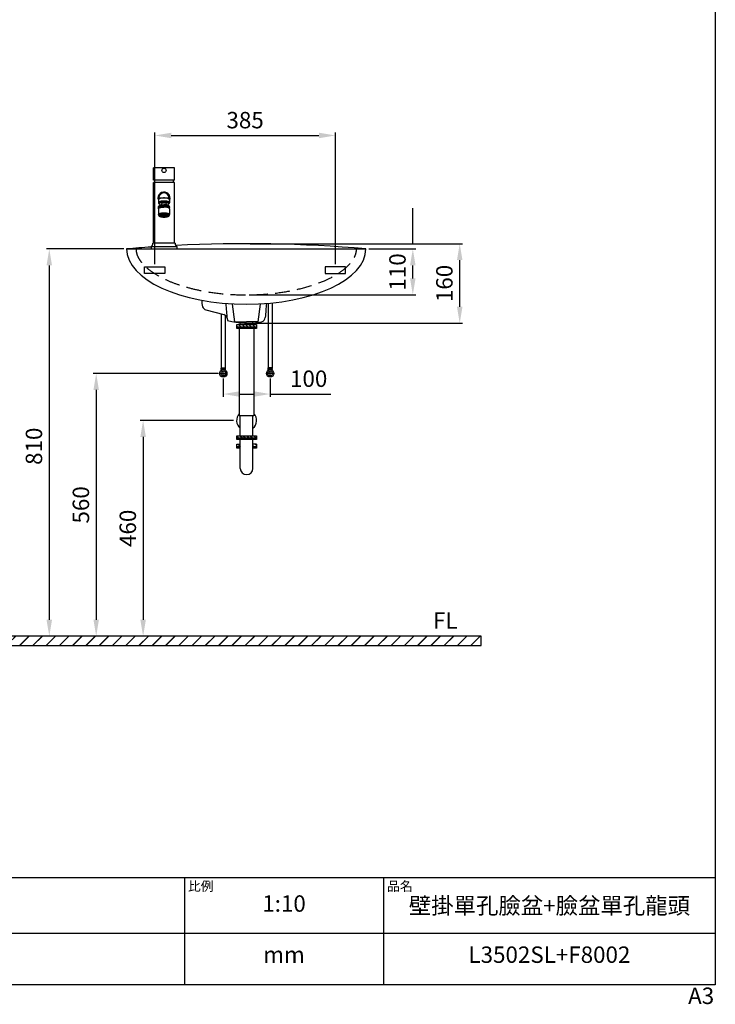
# Model space of a CAD drawing. Units: millimetres. Extents: x 2787 to 3084, y -9 to 415.
# Drawn here: x 2936 to 3084, y -9 to 201 of the extents above; entities that cross this region are included whole.
import ezdxf

# ---------------------------------------------------------------- set-up
doc = ezdxf.new("R2010")
doc.units = ezdxf.units.MM
doc.header["$PDMODE"] = 99
doc.linetypes.add('HIDDEN', pattern=[9.525, 6.35, -3.175])
doc.linetypes.add('HIDDEN2', pattern=[4.7625, 3.175, -1.5875])
for name, color, linetype in [('DIM', 3, 'Continuous'), ('I', 7, 'Continuous'), ('PH', 7, 'HIDDEN'), ('PV', 7, 'Continuous')]:
    doc.layers.add(name, color=color, linetype=linetype)
doc.styles.add('ETCH', font='txt')
doc.styles.add('romans', font='txt')
doc.dimstyles.new('ISO-25', dxfattribs={"dimscale": 0, "dimtxt": 3.5, "dimasz": 3.5, "dimexe": 0.625, "dimexo": 0.625, "dimgap": 1, "dimtad": 1, "dimlfac": 10, "dimdsep": 46, "dimtxsty": 'Standard', "dimcen": 0, "dimadec": 0, "dimazin": 2, "dimtfac": 1, "dimtmove": 0, "dimatfit": 3, "dimfxl": 0, "dimarcsym": 0})

# ---------------------------------------------------------------- blocks, each defined once
blk = doc.blocks.new('*D25')
at = {"layer": 'Defpoints', "color": 0}
for p in [(2958.37, 152.32), (2941.88, 69.75), (2968.34, 69.75)]:
    blk.add_point(p, dxfattribs=at)
at = {"layer": 'DIM', "color": 0, "lineweight": -2}
for p, q in [((2957.74, 152.32), (2941.25, 152.32)), ((2941.88, 148.82), (2941.88, 73.25)), ((2967.72, 69.75), (2941.25, 69.75))]:
    blk.add_line(p, q, dxfattribs=at)
at = {"layer": 'DIM', "color": 0}
for points in [[(2941.29, 148.82), (2942.46, 148.82), (2941.88, 152.32)], [(2941.29, 73.25), (2942.46, 73.25), (2941.88, 69.75)]]:
    blk.add_solid(points, dxfattribs=at)
at = {"layer": 'DIM', "color": 0, "insert": (2939.06, 110.25), "char_height": 3.5, "attachment_point": 5, "rotation": 90}
blk.add_mtext('810', dxfattribs=at)
blk = doc.blocks.new('*D30')
at = {"layer": 'Defpoints', "color": 0}
for p in [(2978.53, 125.75), (2951.88, 69.75), (2978.53, 69.75)]:
    blk.add_point(p, dxfattribs=at)
at = {"layer": 'DIM', "color": 0, "lineweight": -2}
for p, q in [((2977.91, 125.75), (2951.25, 125.75)), ((2951.88, 122.25), (2951.88, 73.25)), ((2977.91, 69.75), (2951.25, 69.75))]:
    blk.add_line(p, q, dxfattribs=at)
at = {"layer": 'DIM', "color": 0}
for points in [[(2951.29, 122.25), (2952.46, 122.25), (2951.88, 125.75)], [(2951.29, 73.25), (2952.46, 73.25), (2951.88, 69.75)]]:
    blk.add_solid(points, dxfattribs=at)
at = {"layer": 'DIM', "color": 0, "insert": (2949.07, 97.75), "char_height": 3.5, "attachment_point": 5, "rotation": 90}
blk.add_mtext('560', dxfattribs=at)
blk = doc.blocks.new('*D31')
at = {"layer": 'Defpoints', "color": 0}
for p in [(2981.81, 115.75), (2961.88, 69.75), (2981.81, 69.75)]:
    blk.add_point(p, dxfattribs=at)
at = {"layer": 'DIM', "color": 0, "lineweight": -2}
for p, q in [((2981.18, 115.75), (2961.25, 115.75)), ((2961.88, 112.25), (2961.88, 73.25)), ((2981.18, 69.75), (2961.25, 69.75))]:
    blk.add_line(p, q, dxfattribs=at)
at = {"layer": 'DIM', "color": 0}
for points in [[(2961.29, 112.25), (2962.46, 112.25), (2961.88, 115.75)], [(2961.29, 73.25), (2962.46, 73.25), (2961.88, 69.75)]]:
    blk.add_solid(points, dxfattribs=at)
at = {"layer": 'DIM', "color": 0, "insert": (2959.07, 92.75), "char_height": 3.5, "attachment_point": 5, "rotation": 90}
blk.add_mtext('460', dxfattribs=at)
blk = doc.blocks.new('*D32')
at = {"layer": 'Defpoints', "color": 0}
for p in [(2978.95, 125.33), (2988.95, 125.33), (2988.95, 121.38)]:
    blk.add_point(p, dxfattribs=at)
at = {"layer": 'DIM', "color": 0, "lineweight": -2}
for p, q in [((2978.95, 124.71), (2978.95, 120.76)), ((2988.95, 124.71), (2988.95, 120.76)), ((2982.45, 121.38), (2985.45, 121.38)), ((2988.95, 121.38), (3001.88, 121.38))]:
    blk.add_line(p, q, dxfattribs=at)
at = {"layer": 'DIM', "color": 0}
for points in [[(2982.45, 121.97), (2982.45, 120.8), (2978.95, 121.38)], [(2985.45, 121.97), (2985.45, 120.8), (2988.95, 121.38)]]:
    blk.add_solid(points, dxfattribs=at)
at = {"layer": 'DIM', "color": 0, "insert": (2997.17, 124.2), "char_height": 3.5, "attachment_point": 5}
blk.add_mtext('100', dxfattribs=at)
blk = doc.blocks.new('*D35')
at = {"layer": 'Defpoints', "color": 0}
for p in [(3002.87, 176.52), (2964.37, 148.49), (3002.87, 148.49)]:
    blk.add_point(p, dxfattribs=at)
at = {"layer": 'PV', "color": 0, "lineweight": -2}
for p, q in [((2964.37, 149.11), (2964.37, 177.14)), ((2967.87, 176.52), (2999.37, 176.52)), ((3002.87, 149.11), (3002.87, 177.14))]:
    blk.add_line(p, q, dxfattribs=at)
at = {"layer": 'PV', "color": 0}
for points in [[(2967.87, 177.1), (2967.87, 175.93), (2964.37, 176.52)], [(2999.37, 177.1), (2999.37, 175.93), (3002.87, 176.52)]]:
    blk.add_solid(points, dxfattribs=at)
at = {"layer": 'PV', "color": 0, "insert": (2983.62, 179.33), "char_height": 3.5, "attachment_point": 5}
blk.add_mtext('385', dxfattribs=at)
blk = doc.blocks.new('*D36')
at = {"layer": 'Defpoints', "color": 0}
for p in [(2984.11, 153.44), (3029.37, 153.44), (2984.09, 136.48)]:
    blk.add_point(p, dxfattribs=at)
at = {"layer": 'PV', "color": 0, "lineweight": -2}
for p, q in [((2984.73, 153.44), (3029.99, 153.44)), ((3029.37, 139.98), (3029.37, 149.94)), ((2984.72, 136.48), (3029.99, 136.48))]:
    blk.add_line(p, q, dxfattribs=at)
at = {"layer": 'PV', "color": 0}
for points in [[(3028.78, 149.94), (3029.95, 149.94), (3029.37, 153.44)], [(3028.78, 139.98), (3029.95, 139.98), (3029.37, 136.48)]]:
    blk.add_solid(points, dxfattribs=at)
at = {"layer": 'PV', "color": 0, "insert": (3026.55, 144.96), "char_height": 3.5, "attachment_point": 5, "rotation": 90}
blk.add_mtext('160', dxfattribs=at)
blk = doc.blocks.new('*D26')
at = {"layer": 'Defpoints', "color": 0}
for p in [(3009.37, 152.32), (3019.37, 152.32), (2983.87, 142.53)]:
    blk.add_point(p, dxfattribs=at)
at = {"layer": 'PV', "color": 0, "lineweight": -2}
for p, q in [((3009.99, 152.32), (3019.99, 152.32)), ((3019.37, 146.03), (3019.37, 148.82)), ((2984.49, 142.53), (3019.99, 142.53))]:
    blk.add_line(p, q, dxfattribs=at)
at = {"layer": 'PV', "color": 0}
for points in [[(3018.78, 148.82), (3019.95, 148.82), (3019.37, 152.32)], [(3018.78, 146.03), (3019.95, 146.03), (3019.37, 142.53)]]:
    blk.add_solid(points, dxfattribs=at)
at = {"layer": 'PV', "color": 0, "insert": (3016.55, 147.42), "char_height": 3.5, "attachment_point": 5, "rotation": 90}
blk.add_mtext('110', dxfattribs=at)

msp = doc.modelspace()

# ---------------------------------------------------------------- hatches: boundary and pattern name
at = {"layer": 'I'}
h = msp.add_hatch(dxfattribs=at)
h.set_pattern_fill('JIS_LC_20', scale=0.1, style=0)
h.set_pattern_definition([(45, (2921.0935, 67.454), (-1.414214, 1.414214), []), (45, (2921.1335, 67.454), (-1.414214, 1.414214), [])])
h.paths.add_polyline_path([(2933.9413, 69.7547), (2933.9413, 67.7547), (3033.9413, 67.7547), (3033.9413, 69.7547)])
at = {"layer": 'PV'}
h = msp.add_hatch(dxfattribs=at)
h.set_pattern_fill('ANSI37', scale=0.06, style=0)
h.set_pattern_definition([(45, (2904.8071, 113.19047), (-0.13470384, 0.13470384), []), (135, (2904.8071, 113.19047), (-0.13470384, -0.13470384), [])])
edge = h.paths.add_edge_path()
edge.add_spline(control_points=[(2966.327, 159.1236), (2966.3961, 159.1236), (2966.5317, 159.1281), (2966.7277, 159.1485), (2966.9065, 159.1815), (2967.0605, 159.2254), (2967.184, 159.2786), (2967.2724, 159.3388), (2967.3254, 159.4091), (2967.3254, 159.4905), (2967.2724, 159.5608), (2967.184, 159.621), (2967.0605, 159.6742), (2966.9065, 159.7181), (2966.7277, 159.751), (2966.5317, 159.7714), (2966.3961, 159.776), (2966.327, 159.776)], knot_values=[0, 0, 0, 0, 2.07349558, 4.06749786, 5.9055029, 7.52073895, 8.86489661, 9.91730126, 10.71295313, 11.39500745, 12.19064981, 13.24304304, 14.58719272, 16.20242732, 18.04043739, 20.0344443, 22.10801518, 22.10801518, 22.10801518, 22.10801518], degree=3, periodic=0)
edge.add_spline(control_points=[(2966.327, 159.776), (2966.2579, 159.776), (2966.1222, 159.7714), (2965.9263, 159.751), (2965.7475, 159.7181), (2965.5934, 159.6742), (2965.47, 159.621), (2965.3816, 159.5608), (2965.3286, 159.4905), (2965.3286, 159.4091), (2965.3816, 159.3388), (2965.47, 159.2786), (2965.5934, 159.2254), (2965.7475, 159.1815), (2965.9263, 159.1485), (2966.1222, 159.1281), (2966.2579, 159.1236), (2966.327, 159.1236)], knot_values=[0, 0, 0, 0, 2.07349558, 4.06749786, 5.9055029, 7.52073895, 8.86489661, 9.91730126, 10.71295313, 11.39500745, 12.19064981, 13.24304304, 14.58719272, 16.20242733, 18.04043739, 20.0344443, 22.10801518, 22.10801518, 22.10801518, 22.10801518], degree=3, periodic=0)
h = msp.add_hatch(dxfattribs=at)
h.set_pattern_fill('ANSI31', scale=4.2, style=0)
h.set_pattern_definition([(135, (2904.3615, 234.1452), (0.371231, 0.371231), [])])
h.paths.add_polyline_path([(2983.9413, 136.2324), (2986.0413, 136.2324), (2986.0413, 135.6724), (2983.9413, 135.6724)])
h.paths.add_polyline_path([(2981.8413, 136.2324), (2983.9413, 136.2324), (2983.9413, 135.6724), (2981.8413, 135.6724)])
h = msp.add_hatch(dxfattribs=at)
h.set_pattern_fill('ANSI31', scale=4.2, style=0)
h.set_pattern_definition([(135, (2904.3615, 219.5756), (0.371231, 0.371231), [])])
h.paths.add_polyline_path([(2983.9413, 112.5052), (2986.0413, 112.5052), (2986.0413, 111.9452), (2983.9413, 111.9452)])
h.paths.add_polyline_path([(2981.8413, 112.5052), (2983.9413, 112.5052), (2983.9413, 111.9452), (2981.8413, 111.9452)])
h.paths.add_polyline_path([(2985.2853, 110.7158), (2986.0413, 110.7158), (2986.0413, 110.1558), (2985.2853, 110.1558)])
h.paths.add_polyline_path([(2981.8413, 110.7158), (2982.5973, 110.7158), (2982.5973, 110.1558), (2981.8413, 110.1558)])

# ---------------------------------------------------------------- linework, layer by layer
for p, q in [((3083.8463, 205.4432), (3083.8463, -4.5568)), ((3083.8463, 18.2432), (2786.8463, 18.2432)), ((2970.7034, 18.2432), (2970.7034, -4.5568)), ((3013.132, 18.2432), (3013.132, -4.5568)), ((3083.8463, 15.2432), (3083.8463, -4.5568)), ((3083.8463, 6.3432), (2843.4177, 6.3432)), ((3083.8463, -4.5568), (2786.8463, -4.5568)), ((3083.8463, -4.5568), (2786.8463, -4.5568))]:
    msp.add_line(p, q)
at = {"layer": 'I', "color": 7}
for p, q in [((3033.9413, 69.7547), (2933.9413, 69.7547)), ((3033.9413, 67.7547), (3033.9413, 69.7547)), ((2933.9413, 67.7547), (3033.9413, 67.7547))]:
    msp.add_line(p, q, dxfattribs=at)
at = {"layer": 'PH', "color": 7, "linetype": 'HIDDEN', "ltscale": 3}
for points in [[(2962.2011, 148.487), (2966.5305, 148.487), (2966.5305, 147.1175), (2962.2011, 147.1175)], [(3005.0305, 148.487), (3000.7011, 148.487), (3000.7011, 147.1175), (3005.0305, 147.1175)]]:
    msp.add_lwpolyline(points, close=True, dxfattribs=at)
at = {"layer": 'PV', "color": 7}
for p, q in [((2964.077, 167.0195), (2964.077, 169.6195)), ((2965.877, 169.6195), (2964.077, 169.6195)), ((2968.577, 169.6195), (2965.877, 169.6195)), ((2968.577, 167.0195), (2968.577, 169.6195)), ((2968.577, 167.0195), (2964.077, 167.0195)), ((2964.077, 153.5695), (2964.077, 166.5195)), ((2968.577, 166.5195), (2964.077, 166.5195)), ((2968.577, 153.5695), (2968.577, 166.5195)), ((2964.077, 163.1695), (2964.077, 160.4695)), ((2965.1303, 162.7953), (2965.1303, 162.1356)), ((2965.3914, 161.8342), (2965.2042, 162.0001)), ((2965.2311, 163.2194), (2967.4228, 163.2194)), ((2967.2626, 161.8342), (2967.4497, 162.0001)), ((2967.5237, 162.7953), (2967.5237, 162.1356)), ((2965.1303, 161.3146), (2965.1303, 161.1261)), ((2965.1303, 160.8634), (2965.1303, 159.6383)), ((2967.5237, 161.3146), (2967.5237, 161.1261)), ((2967.5237, 160.8634), (2967.5237, 159.6383)), ((2968.677, 153.5695), (2963.977, 153.5695)), ((2958.3658, 152.3195), (3009.3658, 152.3195)), ((2963.577, 152.8195), (2969.077, 152.8195)), ((2963.577, 152.8195), (2963.577, 152.3195)), ((2963.577, 152.3195), (2969.077, 152.3195)), ((2969.077, 152.8195), (2969.077, 152.3195)), ((2975.2594, 139.3444), (2979.065, 138.3158)), ((2981.4449, 136.7837), (2980.9504, 140.5247)), ((2986.4377, 136.7837), (2986.9322, 140.5247)), ((2979.7797, 137.5696), (2979.8864, 137.0947)), ((2981.4449, 136.7837), (2983.9413, 136.7837)), ((2982.5973, 136.2324), (2982.5973, 136.7837)), ((2986.4377, 136.7837), (2983.9413, 136.7837)), ((2985.2853, 136.2324), (2985.2853, 136.7837)), ((2981.8413, 136.2324), (2986.0413, 136.2324)), ((2981.8413, 135.3924), (2981.8413, 136.2324)), ((2986.0413, 135.6724), (2981.8413, 135.6724)), ((2986.0413, 135.3924), (2981.8413, 135.3924)), ((2982.3703, 135.3924), (2982.3703, 116.7014)), ((2985.5123, 135.3924), (2985.5123, 116.7014)), ((2986.0413, 136.2324), (2986.0413, 135.3924)), ((2985.5123, 116.7014), (2982.3703, 116.7014)), ((2982.5973, 112.5052), (2982.5973, 116.7014)), ((2985.2853, 112.5052), (2985.2853, 116.7014)), ((2981.8413, 112.5052), (2986.0413, 112.5052)), ((2981.8413, 111.6652), (2981.8413, 112.5052)), ((2986.0413, 111.9452), (2981.8413, 111.9452)), ((2986.0413, 111.6652), (2981.8413, 111.6652)), ((2982.5973, 105.5364), (2982.5973, 111.6652)), ((2985.2853, 105.5364), (2985.2853, 111.6652)), ((2986.0413, 112.5052), (2986.0413, 111.6652)), ((2981.8413, 109.8758), (2981.8413, 110.7158)), ((2981.8413, 110.7158), (2982.5973, 110.7158)), ((2982.5973, 110.1558), (2981.8413, 110.1558)), ((2982.5973, 109.8758), (2981.8413, 109.8758)), ((2986.0413, 110.7158), (2985.2853, 110.7158)), ((2986.0413, 110.1558), (2985.2853, 110.1558)), ((2986.0413, 109.8758), (2985.2853, 109.8758)), ((2986.0413, 110.7158), (2986.0413, 109.8758)), ((2986.0413, 110.7158), (2986.0413, 109.8758))]:
    msp.add_line(p, q, dxfattribs=at)
at = {"layer": 'PV'}
msp.add_line((3019.3658, 153.4439), (3019.3658, 160.9833), dxfattribs=at)
at = {"layer": 'PV', "color": 7, "ltscale": 2}
for p, q in [((2988.5319, 140.7254), (2988.5319, 126.9853)), ((2989.3736, 140.8046), (2989.3736, 126.9853)), ((2978.5319, 138.4599), (2978.5319, 126.9853)), ((2979.3736, 138.1724), (2979.3736, 126.9853)), ((2978.4898, 126.9853), (2979.4158, 126.9853)), ((2978.4898, 126.5558), (2978.9528, 126.5558)), ((2978.558, 126.4259), (2978.558, 126.5558)), ((2978.9528, 126.5558), (2979.4158, 126.5558)), ((2978.9528, 125.3347), (2978.9528, 126.1747)), ((2979.3476, 126.4259), (2979.3476, 126.5558)), ((2989.4158, 126.9853), (2988.4898, 126.9853)), ((2988.9528, 126.5558), (2988.4898, 126.5558)), ((2988.558, 126.4259), (2988.558, 126.5558)), ((2989.4158, 126.5558), (2988.9528, 126.5558)), ((2988.9528, 125.3347), (2988.9528, 126.1747)), ((2989.3476, 126.4259), (2989.3476, 126.5558)), ((2978.5328, 125.7547), (2979.3728, 125.7547)), ((2989.3728, 125.7547), (2988.5328, 125.7547))]:
    msp.add_line(p, q, dxfattribs=at)
at = {"layer": 'PV', "color": 7}
msp.add_circle((2966.327, 169.0682), 0.45, dxfattribs=at)
at = {"layer": 'PV', "color": 7, "ltscale": 2}
for centre, radius in [((2978.9528, 125.7547), 0.8), ((2978.9528, 125.7547), 0.7787), ((2978.9528, 125.7547), 0.504), ((2978.9528, 126.7705), 0.1836), ((2988.9528, 125.7547), 0.8), ((2988.9528, 125.7547), 0.7787), ((2988.9528, 125.7547), 0.504), ((2988.9528, 126.7705), 0.1836)]:
    msp.add_circle(centre, radius, dxfattribs=at)
at = {"layer": 'PV', "color": 7}
for centre, radius, start, end in [((2965.4303, 166.4023), 1.209, 149.270758, 174.432626), ((2967.2237, 166.4023), 1.209, 5.567374, 30.702545), ((2966.327, 163.1695), 1.2965, 337.395035, 180), ((2966.327, 163.1695), 1.097, 2.605251, 177.394749), ((2966.327, 163.1695), 1.2965, 180.847602, 202.604758), ((2963.1595, 153.5239), 0.8188, 300.658812, 3.196214), ((2969.4945, 153.5239), 0.8188, 176.803786, 239.341188), ((2983.8658, -136.2698), 289.7138, 84.950411, 92.976014), ((2983.8658, -136.2698), 289.7138, 94.015748, 95.049589), ((2978.7838, 141.3417), 4.4227, 179.554721, 197.547788), ((2909.753, 133.1674), 70.2037, 3.40098, 6.156399), ((3057.9786, 133.1674), 70.2037, 173.843601, 176.290572), ((2975.5204, 140.3098), 1, 197.547788, 254.875148), ((2978.804, 137.3505), 1, 12.658125, 74.875148), ((2984.0933, 151.1103), 14.6334, 253.29238, 281.983839), ((2986.9241, 137.774), 1, 281.983839, 356.290572), ((2983.9413, 115.7547), 2.1319, 137.467215, 230.91958), ((2983.9413, 115.7547), 2.1319, 309.08042, 42.532785), ((2983.9413, 105.5364), 1.344, 180, 0)]:
    msp.add_arc(centre, radius, start, end, dxfattribs=at)
at = {"layer": 'PV', "color": 7, "ltscale": 2}
for centre, start, end in [((2978.8995, 126.7705), 152.343226, 207.656774), ((2979.006, 126.7705), 332.343226, 27.656774), ((2988.8995, 126.7705), 152.343226, 207.656774), ((2989.006, 126.7705), 332.343226, 27.656774)]:
    msp.add_arc(centre, 0.4626, start, end, dxfattribs=at)
at = {"layer": 'PV', "color": 7}
msp.add_ellipse((2983.8658, 152.3195), major_axis=(-25.5, 0), ratio=0.46248138, start_param=0, end_param=3.14159265, dxfattribs=at)
at = {"layer": 'PV', "color": 7, "ltscale": 2}
for centre in [(2978.6166, 126.7611), (2988.6166, 126.7611)]:
    msp.add_ellipse(centre, major_axis=(0, -0.1856), ratio=0.58962077, dxfattribs=at)
at = {"layer": 'PV', "color": 7, "ltscale": 2, "extrusion": (0, 0, -1)}
for centre in [(2979.289, 126.7611), (2989.289, 126.7611)]:
    msp.add_ellipse(centre, major_axis=(0, -0.1856), ratio=0.58962077, dxfattribs=at)
at = {"layer": 'PV', "color": 7}
for points, start_tangent, end_tangent in [([(2965.0319, 163.1579), (2965.0307, 163.1504)], (-0.31026817, -0.95064908), (0.0147929, -0.99989058)), ([(2965.0701, 163.1916), (2965.0407, 163.1721), (2965.0319, 163.1579)], (-0.91399668, -0.40572165), (-0.31026817, -0.95064908)), ([(2965.2311, 163.2194), (2965.1708, 163.2162), (2965.1153, 163.2067), (2965.0701, 163.1916)], (-1, 0), (-0.91399668, -0.40572165)), ([(2965.1303, 161.3146), (2965.1603, 161.4017), (2965.2488, 161.4844), (2965.3913, 161.5587), (2965.5808, 161.6206), (2965.8077, 161.6673), (2966.0607, 161.6962), (2966.327, 161.7061)], (0, 1), (1, 0)), ([(2966.327, 163.1868), (2966.0782, 163.1782), (2965.8402, 163.1529), (2965.6236, 163.112), (2965.4376, 163.0573), (2965.2906, 162.9911), (2965.1888, 162.9163), (2965.1368, 162.8362), (2965.1309, 162.7953)], (-1, 0), (0, -1)), ([(2966.327, 162.5271), (2966.0817, 162.5188), (2965.8443, 162.4938), (2965.6266, 162.4531), (2965.4395, 162.3982), (2965.2916, 162.3319), (2965.1892, 162.257), (2965.1369, 162.1767), (2965.1309, 162.1356)], (-1, -0.00000003), (-0.00005406, -1)), ([(2965.1309, 162.1356), (2965.1368, 162.0946), (2965.1891, 162.0144), (2965.2042, 162.0001)], (-0.00005406, -1), (0.74663198, -0.66523732)), ([(2966.327, 162.2734), (2966.1227, 162.2665), (2965.9249, 162.2457), (2965.7434, 162.2117), (2965.5874, 162.166), (2965.4642, 162.1107), (2965.3789, 162.0483), (2965.3352, 161.9814), (2965.3352, 161.913), (2965.3788, 161.8461), (2965.3913, 161.8343)], (-1, 0.00000001), (0.74651108, -0.66537298)), ([(2965.3913, 161.8343), (2965.4641, 161.7836), (2965.5873, 161.7284), (2965.7432, 161.6827), (2965.8121, 161.6678)], (0.74651108, -0.66537298), (0.98108434, -0.19358078)), ([(2965.7785, 161.9472), (2965.7947, 161.8148), (2965.8428, 161.6894), (2965.8517, 161.6734)], (0, -1), (0.49940675, -0.86636765)), ([(2966.327, 162.1266), (2966.1957, 162.1214), (2966.0721, 162.106), (2965.9633, 162.0815), (2965.8756, 162.0491), (2965.8141, 162.0108), (2965.7825, 161.9688), (2965.779, 161.9472)], (-1, 0), (0, -1)), ([(2965.958, 161.6868), (2966.0065, 161.7093), (2966.0977, 161.7352), (2966.2075, 161.7516), (2966.327, 161.7572)], (0.86495941, 0.50184182), (1, 0)), ([(2967.5231, 162.7953), (2967.5171, 162.8362), (2967.4651, 162.9163), (2967.3634, 162.9911), (2967.2163, 163.0573), (2967.0304, 163.112), (2966.8137, 163.1529), (2966.5758, 163.1782), (2966.327, 163.1868)], (0, 1), (-1, 0)), ([(2967.5231, 162.1356), (2967.5171, 162.1766), (2967.4648, 162.2569), (2967.3625, 162.3319), (2967.2147, 162.3982), (2967.0276, 162.453), (2966.8099, 162.4938), (2966.5724, 162.5188), (2966.327, 162.5271)], (0.00005395, 1), (-1, 0.00000003)), ([(2967.2627, 161.8343), (2967.2751, 161.846), (2967.3187, 161.9129), (2967.3188, 161.9813), (2967.2752, 162.0482), (2967.1899, 162.1107), (2967.0666, 162.166), (2966.9107, 162.2117), (2966.7293, 162.2457), (2966.5314, 162.2664), (2966.327, 162.2734)], (0.74652029, 0.66536265), (-1, -0.00000001)), ([(2966.8749, 161.9472), (2966.8715, 161.9688), (2966.8398, 162.0108), (2966.7784, 162.0491), (2966.6907, 162.0815), (2966.5819, 162.106), (2966.4582, 162.1214), (2966.327, 162.1266)], (0, 1), (-1, 0)), ([(2966.6959, 161.6868), (2966.6475, 161.7093), (2966.5563, 161.7352), (2966.4465, 161.7516), (2966.327, 161.7572)], (-0.86495941, 0.50184182), (-1, 0)), ([(2967.5237, 161.3146), (2967.4937, 161.4017), (2967.4052, 161.4844), (2967.2626, 161.5587), (2967.0731, 161.6206), (2966.8462, 161.6673), (2966.5933, 161.6962), (2966.327, 161.7061)], (0, 1), (-1, 0)), ([(2966.8023, 161.6734), (2966.8105, 161.6883), (2966.8589, 161.8133), (2966.8755, 161.9472)], (0.49939005, 0.86637727), (0, 1)), ([(2966.8418, 161.6678), (2966.9105, 161.6826), (2967.0665, 161.7283), (2967.1898, 161.7836), (2967.2627, 161.8343)], (0.98108423, 0.19358132), (0.74652029, 0.66536265)), ([(2967.5838, 163.1916), (2967.5387, 163.2067), (2967.4831, 163.2162), (2967.4228, 163.2194)], (-0.91399668, 0.40572165), (-1, 0)), ([(2967.4497, 162.0001), (2967.4647, 162.0143), (2967.5171, 162.0945), (2967.5231, 162.1356)], (0.74664705, 0.66522041), (0.00005395, 1)), ([(2967.6056, 163.1792), (2967.5838, 163.1916)], (-0.7891472, 0.61420412), (-0.91399669, 0.40572165)), ([(2967.6233, 163.1504), (2967.6133, 163.1721), (2967.6056, 163.1792)], (0.0147929, 0.99989058), (-0.7891472, 0.61420412)), ([(2965.1303, 161.1261), (2965.1603, 161.2132), (2965.2488, 161.296), (2965.3913, 161.3702), (2965.5808, 161.4322), (2965.8077, 161.4788), (2966.0607, 161.5078), (2966.327, 161.5176)], (0, 1), (1, 0)), ([(2965.1303, 160.8634), (2965.1603, 160.9505), (2965.2488, 161.0332), (2965.3913, 161.1075), (2965.5808, 161.1694), (2965.8077, 161.2161), (2966.0607, 161.245), (2966.327, 161.2548)], (0, 1), (1, 0)), ([(2965.1998, 160.9939), (2965.1603, 161.039), (2965.1303, 161.1261)], (-0.73959071, 0.6730569), (0, 1)), ([(2965.1303, 159.6383), (2965.1498, 159.5301), (2965.2099, 159.4268), (2965.3088, 159.337), (2965.4498, 159.2596), (2965.641, 159.1939), (2965.8571, 159.1483), (2966.0881, 159.1215), (2966.327, 159.1126)], (0, -1), (1, 0)), ([(2965.1309, 159.6383), (2965.1368, 159.6792), (2965.1888, 159.7592), (2965.2906, 159.834), (2965.4376, 159.9002), (2965.6235, 159.955), (2965.8402, 159.9959), (2966.0782, 160.0212), (2966.327, 160.0297)], (0.00000004, 1), (1, 0)), ([(2966.327, 159.1236), (2966.1197, 159.1307), (2965.9215, 159.1517), (2965.7408, 159.1858), (2965.5859, 159.2315), (2965.4633, 159.2867), (2965.3785, 159.349), (2965.3352, 159.4157), (2965.3352, 159.4839), (2965.3785, 159.5506), (2965.4633, 159.6129), (2965.5859, 159.6681), (2965.7409, 159.7137), (2965.9215, 159.7478), (2966.1197, 159.7689), (2966.327, 159.776)], (-1, 0), (1, 0)), ([(2965.5408, 161.1583), (2965.5473, 161.161), (2965.7052, 161.2127), (2965.8943, 161.2515), (2966.1051, 161.2757), (2966.327, 161.2838)], (0.92202845, 0.38712212), (1, 0)), ([(2967.5237, 161.1261), (2967.4937, 161.2132), (2967.4052, 161.296), (2967.2626, 161.3702), (2967.0731, 161.4322), (2966.8462, 161.4788), (2966.5933, 161.5078), (2966.327, 161.5176)], (0, 1), (-1, 0)), ([(2967.1131, 161.1583), (2967.1067, 161.161), (2966.9488, 161.2127), (2966.7597, 161.2515), (2966.5489, 161.2757), (2966.327, 161.2838)], (-0.92202845, 0.38712212), (-1, 0)), ([(2967.5237, 160.8634), (2967.4937, 160.9505), (2967.4052, 161.0332), (2967.2626, 161.1075), (2967.0731, 161.1694), (2966.8462, 161.2161), (2966.5933, 161.245), (2966.327, 161.2548)], (0, 1), (-1, 0)), ([(2966.327, 160.0297), (2966.5758, 160.0212), (2966.8137, 159.9959), (2967.0304, 159.955), (2967.2163, 159.9002), (2967.3634, 159.834), (2967.4651, 159.7592), (2967.5171, 159.6792), (2967.5231, 159.6383)], (1, 0), (-0.00000004, -1)), ([(2966.327, 159.776), (2966.5342, 159.7689), (2966.7325, 159.7478), (2966.9131, 159.7137), (2967.0681, 159.6681), (2967.1906, 159.6129), (2967.2754, 159.5506), (2967.3188, 159.4839), (2967.3188, 159.4157), (2967.2754, 159.349), (2967.1906, 159.2867), (2967.068, 159.2315), (2966.9131, 159.1858), (2966.7325, 159.1517), (2966.5342, 159.1307), (2966.327, 159.1236)], (1, 0), (-1, 0)), ([(2966.327, 159.1126), (2966.5686, 159.1217), (2966.8018, 159.1491), (2967.0193, 159.1956), (2967.2093, 159.2618), (2967.3479, 159.3389), (2967.4452, 159.4282), (2967.5042, 159.5302), (2967.5237, 159.6383)], (1, 0), (0, 1)), ([(2967.4541, 160.9939), (2967.4937, 161.039), (2967.5237, 161.1261)], (0.73959071, 0.6730569), (0, 1))]:
    msp.add_spline(points, degree=3, dxfattribs=dict(at, start_tangent=start_tangent, end_tangent=end_tangent))
at = {"layer": 'PV', "linetype": 'HIDDEN2'}
msp.add_open_spline([(2960.3658, 152.3195), (2960.3658, 152.0997), (2960.3866, 151.8798), (2960.4724, 151.4315), (2960.5376, 151.2029), (2960.719, 150.7328), (2960.8352, 150.4913), (2961.1253, 149.9968), (2961.2991, 149.7438), (2961.708, 149.2307), (2961.9431, 148.9708), (2962.4755, 148.4497), (2962.7728, 148.1886), (2963.5951, 147.5391), (2964.1592, 147.1537), (2965.4155, 146.4097), (2966.1077, 146.0511), (2967.6055, 145.3733), (2968.4111, 145.0541), (2970.1186, 144.4646), (2971.0206, 144.1943), (2972.9025, 143.7099), (2973.8824, 143.4957), (2976.3029, 143.0554), (2977.7715, 142.8589), (2980.7669, 142.5949), (2982.2938, 142.5276), (2985.348, 142.525), (2986.8754, 142.5898), (2989.8731, 142.8486), (2991.3434, 143.0427), (2994.1708, 143.5514), (2995.5278, 143.8661), (2998.0756, 144.6006), (2999.2663, 145.0206), (3001.1968, 145.8422), (3001.9783, 146.2278), (3003.3903, 147.0334), (3004.0206, 147.4534), (3005.0081, 148.2234), (3005.3946, 148.5708), (3006.0579, 149.261), (3006.3345, 149.6037), (3006.7425, 150.2115), (3006.8911, 150.4794), (3007.125, 150.9997), (3007.2103, 151.2521), (3007.3267, 151.7447), (3007.3579, 151.985), (3007.3654, 152.2561), (3007.3658, 152.2878), (3007.3658, 152.3195)], degree=3, knots=[0, 0, 0, 0, 0.08828993, 0.08828993, 0.17657986, 0.17657986, 0.26486979, 0.26486979, 0.35315972, 0.35315972, 0.44144965, 0.44144965, 0.52973957, 0.52973957, 0.66301562, 0.66301562, 0.79629166, 0.79629166, 0.92956771, 0.92956771, 1.06284375, 1.06284375, 1.19611979, 1.19611979, 1.38254353, 1.38254353, 1.56896726, 1.56896726, 1.75539099, 1.75539099, 1.94181473, 1.94181473, 2.12823846, 2.12823846, 2.31466219, 2.31466219, 2.46044025, 2.46044025, 2.60621831, 2.60621831, 2.72339919, 2.72339919, 2.84058008, 2.84058008, 2.93667017, 2.93667017, 3.03276027, 3.03276027, 3.12885037, 3.12885037, 3.14159265, 3.14159265, 3.14159265, 3.14159265], dxfattribs=at)

# ---------------------------------------------------------------- texts
at = {"color": 7, "style": 'ETCH'}
for s, insert, char_height, attachment_point in [('比例', (2971.4413, 17.449), 2, 1), ('品名', (3013.8699, 17.449), 2, 1), ('1:10', (2991.9177, 12.2932), 3.5, 5), ('{\\C256;壁掛單孔臉盆+臉盆單孔龍頭}', (3048.4891, 12.2932), 3.5, 5), ('mm', (2991.9177, 1.3932), 3.5, 5), ('L3502SL+F8002', (3048.4891, 1.3932), 3.5, 5), ('A3', (3080.8284, -7.3786), 3.5, 5)]:
    msp.add_mtext(s, dxfattribs=dict(at, insert=insert, char_height=char_height, attachment_point=attachment_point))
at = {"layer": 'PV', "style": 'romans'}
msp.add_text('FL', height=3.5, dxfattribs=at).set_placement((3023.6917, 71.3663))

# ---------------------------------------------------------------- dimensions: what is measured, and where the dimension line sits
at = {"layer": 'DIM', "color": 7}
dim = msp.add_linear_dim(base=(2941.8754, 69.7547), p1=(2958.3658, 152.3195), p2=(2968.3413, 69.7547), angle=90, text='810', dimstyle='ISO-25', override={"dimscale": 1, "dimtmove": 0}, dxfattribs=at)
dim.commit()
dim.dimension.update_dxf_attribs({"geometry": '*D25', "text_midpoint": (2941.8754, 110.2547), "dimtype": 160})
dim = msp.add_linear_dim(base=(2988.9528, 121.3828), p1=(2978.9528, 125.3347), p2=(2988.9528, 125.3347), dimstyle='ISO-25', override={"dimscale": 1}, dxfattribs=at)
dim.commit()
dim.dimension.update_dxf_attribs({"geometry": '*D32', "text_midpoint": (2997.1686, 121.3828), "dimtype": 160})
for base, p1, p2, picture, middle in [((2951.8754, 69.7547), (2978.5328, 125.7547), (2978.5328, 69.7547), '*D30', (2951.8754, 97.7547)), ((2961.8754, 69.7547), (2981.8093, 115.7547), (2981.8093, 69.7547), '*D31', (2961.8754, 92.7547))]:
    dim = msp.add_linear_dim(base=base, p1=p1, p2=p2, angle=90, dimstyle='ISO-25', override={"dimscale": 1, "dimtmove": 0}, dxfattribs=at)
    dim.commit()
    dim.dimension.update_dxf_attribs({"geometry": picture, "text_midpoint": middle, "dimtype": 160})
at = {"layer": 'PV'}
dim = msp.add_linear_dim(base=(3002.8658, 176.5182), p1=(2964.3658, 148.487), p2=(3002.8658, 148.487), dimstyle='ISO-25', override={"dimscale": 1}, dxfattribs=at)
dim.commit()
dim.dimension.update_dxf_attribs({"geometry": '*D35', "text_midpoint": (2983.6158, 179.3269)})
dim = msp.add_linear_dim(base=(3029.3658, 153.4439), p1=(2984.0933, 136.4769), p2=(2984.1075, 153.4439), angle=90, text='160', dimstyle='ISO-25', override={"dimscale": 1}, dxfattribs=at)
dim.commit()
dim.dimension.update_dxf_attribs({"geometry": '*D36', "text_midpoint": (3026.5469, 144.9604)})
dim = msp.add_linear_dim(base=(3019.3658, 152.3195), p1=(2983.8658, 142.5263), p2=(3009.3658, 152.3195), angle=90, text='110', dimstyle='ISO-25', override={"dimscale": 1}, dxfattribs=at)
dim.commit()
dim.dimension.update_dxf_attribs({"geometry": '*D26', "text_midpoint": (3019.3658, 147.4229), "dimtype": 160})

doc.saveas('drawing.dxf')
